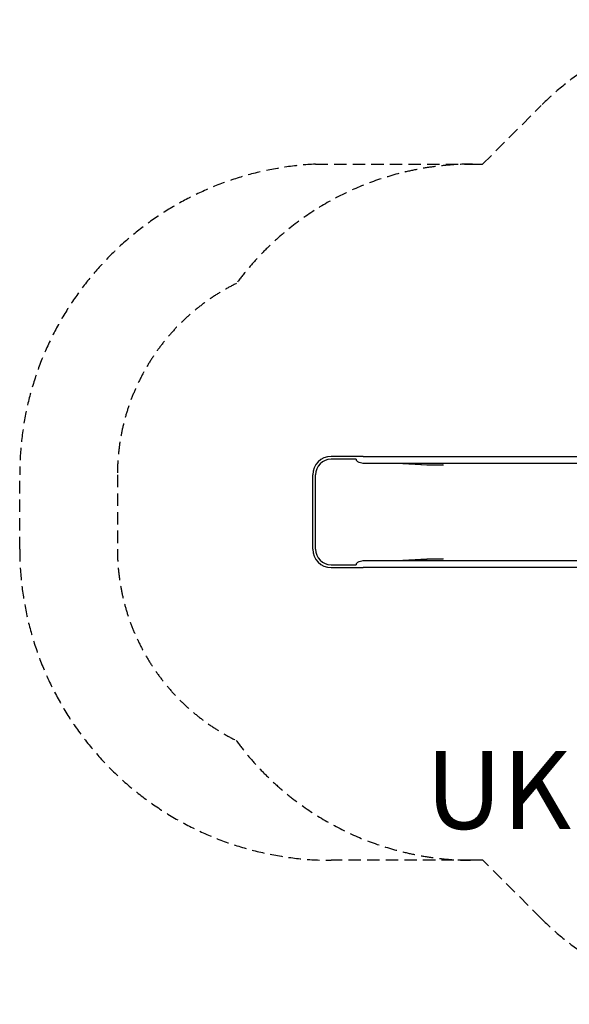
# Model space of a CAD drawing. Units: millimetres. Extents: x -3765 to 2535, y -2524 to 2520.
# Drawn here: x -3765 to -952, y -2524 to 2520 of the extents above; entities that cross this region are included whole.
import ezdxf

# ---------------------------------------------------------------- set-up
doc = ezdxf.new("R2010")
doc.units = ezdxf.units.MM
doc.linetypes.add('HIDDEN', pattern=[9.525, 6.35, -3.175])
doc.layers.add('SW_hulplaag', color=6, linetype='Continuous', plot=False)
doc.styles.add('SPW_2D_CAD', font='arial.ttf', dxfattribs={"height": 400})

msp = doc.modelspace()

# ---------------------------------------------------------------- linework, layer by layer
for p, q in [((-2052.7, 282.3), (-2170.9, 282.3)), ((-2043.3, 268.3), (-2170.9, 268.3)), ((-2006.8, 282.3), (-2052.7, 282.3)), ((-2006.8, 282.3), (-831.9, 282.3)), ((-2007.8, 248.6), (-2006.8, 248.6)), ((-2006.8, 248.6), (-872.4, 248.6)), ((-1597, 239.2), (-1598.4, 239.6)), ((-1598.4, 239.6), (-1597.5, 239.6)), ((-2265, -192.2), (-2265, 188.3)), ((-2250.9, -192.2), (-2250.9, 188.3)), ((-1597, -243.1), (-1598.4, -243.5)), ((-1597.5, -243.5), (-1598.4, -243.5)), ((-2170.9, -272.2), (-2043.3, -272.2)), ((-2170.9, -286.3), (-2052.7, -286.3)), ((-2052.7, -286.3), (-2006.8, -286.3)), ((-2006.8, -252.6), (-2007.8, -252.6)), ((-871.7, -252.6), (-2006.8, -252.6)), ((-833.1, -286.3), (-2006.8, -286.3))]:
    msp.add_line(p, q)
at = {"color": 254, "linetype": 'HIDDEN', "ltscale": 10}
msp.add_lwpolyline([(-2250.8, 1780.3), (-1446.7, 1780.3), (-1395.5, 1780.3), (-1094.9, 2080.9, -0.414214), (1026.4, 2080.9), (1462.2, 1645.2, -0.004963), (1483.4, 1624.4), (2049.1, 1058.7, -0.175408), (2482.3, 134.1, -0.26919), (2095.9, -1321.5), (1742.3, -1675.1, -0.1368), (1040.5, -2070.8), (1026.4, -2084.9, -0.414214), (-1094.9, -2084.9), (-1393.5, -1786.3), (-1446.7, -1786.3), (-2170.9, -1786.3, -0.414214), (-3765, -192.2), (-3765, 188.3, -0.399615), (-2250.8, 1780.3)], format="xyb", close=True, dxfattribs=at)
msp.add_lwpolyline([(-1446.7, 1780.3, 0.238428), (-2654.7, 1169.6, 0.285601), (-3265, 188.3), (-3265, -192.2, 0.284966), (-2657, -1172.4, 0.239115), (-1446.7, -1786.3)], format="xyb", dxfattribs=at)
for centre, radius, start, end in [((-2170.9, 188.3), 94, 90, 180), ((-2170.9, 188.3), 80, 90, 180), ((-2170.9, -192.2), 94, 180, 270), ((-2170.9, -192.2), 80, 180, 270)]:
    msp.add_arc(centre, radius, start, end)
for centre, major_axis, ratio, start_param, end_param in [((-2007.5, 264.7), (35.8, -3.4), 0.444444, 3.127128, 5.099547), ((-1940.7, 344.6), (599.9, -62), 0.142946, 4.903048, 5.337574), ((-1932.2, 342.7), (593.6, -60), 0.142244, 4.897974, 5.326775), ((-1597.7, 237.6), (0, 2), 0.573576, 4.712389, 6.108652), ((-2007.5, -268.6), (35.8, 3.4), 0.444444, 1.183638, 3.156057), ((-1940.7, -348.5), (599.9, 62), 0.142946, 0.945612, 1.380138), ((-1932.2, -346.7), (593.6, 60), 0.142244, 0.95641, 1.385211), ((-1597.7, -241.6), (0, -2), 0.573576, 0.174533, 1.570796)]:
    msp.add_ellipse(centre, major_axis=major_axis, ratio=ratio, start_param=start_param, end_param=end_param)

# ---------------------------------------------------------------- texts
at = {"layer": 'SW_hulplaag', "color": 254, "insert": (-89.6, -1477.6), "char_height": 400, "attachment_point": 5, "style": 'SPW_2D_CAD'}
msp.add_mtext('UKP 046 01R', dxfattribs=at)

doc.saveas('drawing.dxf')
